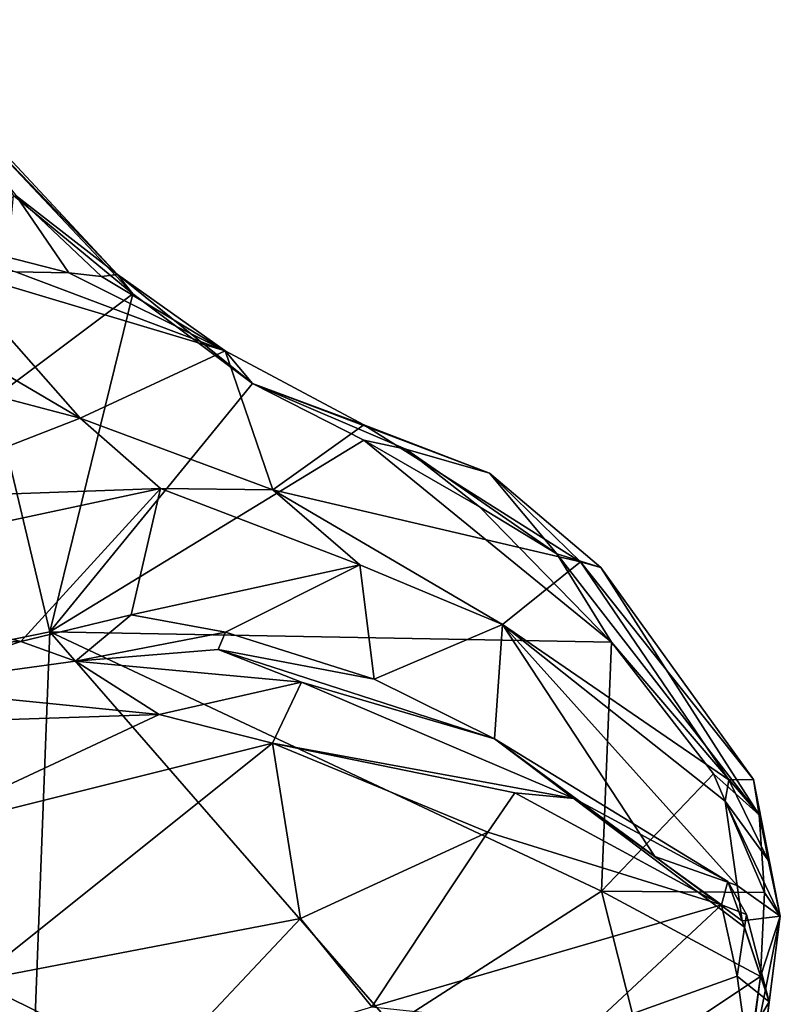
# Model space of a CAD drawing. Units: metres. Extents: x 1.55 to 7.99, y -17.94 to -12.93.
# Drawn here: x 7.54 to 7.96, y -14.97 to -14.44 of the extents above; entities that cross this region are included whole.
import ezdxf

# ---------------------------------------------------------------- set-up
doc = ezdxf.new("R2010")
doc.units = ezdxf.units.M

msp = doc.modelspace()

# ---------------------------------------------------------------- linework, layer by layer
at = {"layer": '1'}
for points in [[(7.52023, -14.49861, 2.30762), (7.46786, -14.4396, 2.51105), (7.59668, -14.57784, 2.38783)], [(7.59668, -14.57784, 2.38783), (7.46786, -14.4396, 2.51105), (7.54174, -14.53503, 2.46984)], [(7.60505, -14.58822, 2.18527), (7.52023, -14.49861, 2.30762), (7.59668, -14.57784, 2.38783)], [(7.54033, -14.53492, 2.18566), (7.52023, -14.49861, 2.30762), (7.60505, -14.58822, 2.18527)], [(7.54174, -14.53503, 2.46984), (7.48767, -14.55579, 2.50488), (7.57033, -14.57688, 2.47251)], [(7.52957, -14.64471, 2.19347), (7.54033, -14.53492, 2.18566), (7.60505, -14.58822, 2.18527)], [(7.59668, -14.57784, 2.38783), (7.54174, -14.53503, 2.46984), (7.588, -14.57884, 2.44134)], [(7.54174, -14.53503, 2.46984), (7.57033, -14.57688, 2.47251), (7.588, -14.57884, 2.44134)], [(7.57033, -14.57688, 2.47251), (7.48767, -14.55579, 2.50488), (7.54139, -14.57626, 2.50626)], [(7.50452, -14.57413, 2.56715), (7.46628, -14.5909, 2.63406), (7.57647, -14.65577, 2.64864)], [(7.65505, -14.61917, 2.45818), (7.50452, -14.57413, 2.56715), (7.57647, -14.65577, 2.64864)], [(7.54139, -14.57626, 2.50626), (7.50452, -14.57413, 2.56715), (7.65505, -14.61917, 2.45818)], [(7.57033, -14.57688, 2.47251), (7.54139, -14.57626, 2.50626), (7.65505, -14.61917, 2.45818)], [(7.588, -14.57884, 2.44134), (7.57033, -14.57688, 2.47251), (7.65505, -14.61917, 2.45818)], [(7.59668, -14.57784, 2.38783), (7.588, -14.57884, 2.44134), (7.65505, -14.61917, 2.45818)], [(7.60505, -14.58822, 2.18527), (7.59668, -14.57784, 2.38783), (7.67002, -14.63698, 2.19004)], [(7.59668, -14.57784, 2.38783), (7.65505, -14.61917, 2.45818), (7.67002, -14.63698, 2.19004)], [(7.46628, -14.5909, 2.63406), (7.41523, -14.61325, 2.72343), (7.57647, -14.65577, 2.64864)], [(7.52957, -14.64471, 2.19347), (7.60505, -14.58822, 2.18527), (7.55997, -14.77159, 2.18401)], [(7.67002, -14.63698, 2.19004), (7.55997, -14.77159, 2.18401), (7.60505, -14.58822, 2.18527)], [(7.46416, -14.69948, 2.75611), (7.57647, -14.65577, 2.64864), (7.41523, -14.61325, 2.72343)], [(7.65505, -14.61917, 2.45818), (7.57647, -14.65577, 2.64864), (7.6809, -14.69457, 2.57011)], [(7.67002, -14.63698, 2.19004), (7.65505, -14.61917, 2.45818), (7.73029, -14.65928, 2.42484)], [(7.65505, -14.61917, 2.45818), (7.6809, -14.69457, 2.57011), (7.73029, -14.65928, 2.42484)], [(7.67002, -14.63698, 2.19004), (7.73036, -14.66762, 2.20207), (7.55997, -14.77159, 2.18401)], [(7.67002, -14.63698, 2.19004), (7.75308, -14.67258, 2.2154), (7.73036, -14.66762, 2.20207)], [(7.67002, -14.63698, 2.19004), (7.73029, -14.65928, 2.42484), (7.79845, -14.68549, 2.34605)], [(7.75308, -14.67258, 2.2154), (7.67002, -14.63698, 2.19004), (7.79845, -14.68549, 2.34605)], [(7.55997, -14.77159, 2.18401), (7.25542, -14.83348, 2.22998), (7.52957, -14.64471, 2.19347)], [(7.46416, -14.69948, 2.75611), (7.62005, -14.69391, 2.63083), (7.57647, -14.65577, 2.64864)], [(7.57647, -14.65577, 2.64864), (7.62005, -14.69391, 2.63083), (7.6809, -14.69457, 2.57011)], [(7.73029, -14.65928, 2.42484), (7.6809, -14.69457, 2.57011), (7.84788, -14.73361, 2.37311)], [(7.84788, -14.73361, 2.37311), (7.79845, -14.68549, 2.34605), (7.73029, -14.65928, 2.42484)], [(7.86474, -14.77713, 2.20066), (7.55997, -14.77159, 2.18401), (7.73036, -14.66762, 2.20207)], [(7.79318, -14.7037, 2.2091), (7.73036, -14.66762, 2.20207), (7.75308, -14.67258, 2.2154)], [(7.73036, -14.66762, 2.20207), (7.79318, -14.7037, 2.2091), (7.86474, -14.77713, 2.20066)], [(7.83502, -14.72923, 2.23691), (7.79318, -14.7037, 2.2091), (7.75308, -14.67258, 2.2154)], [(7.75308, -14.67258, 2.2154), (7.79845, -14.68549, 2.34605), (7.83502, -14.72923, 2.23691)], [(7.85883, -14.73664, 2.31726), (7.83502, -14.72923, 2.23691), (7.79845, -14.68549, 2.34605)], [(7.79845, -14.68549, 2.34605), (7.84788, -14.73361, 2.37311), (7.85883, -14.73664, 2.31726)], [(7.46416, -14.69948, 2.75611), (7.4033, -14.74014, 2.801), (7.62005, -14.69391, 2.63083)], [(7.62005, -14.69391, 2.63083), (7.4033, -14.74014, 2.801), (7.54428, -14.77678, 2.66246)], [(7.62005, -14.69391, 2.63083), (7.54428, -14.77678, 2.66246), (7.60418, -14.76226, 2.61806)], [(7.62005, -14.69391, 2.63083), (7.60418, -14.76226, 2.61806), (7.72824, -14.73529, 2.53668)], [(7.62005, -14.69391, 2.63083), (7.72824, -14.73529, 2.53668), (7.6809, -14.69457, 2.57011)], [(7.6809, -14.69457, 2.57011), (7.72824, -14.73529, 2.53668), (7.80564, -14.76756, 2.47721)], [(7.84788, -14.73361, 2.37311), (7.6809, -14.69457, 2.57011), (7.80564, -14.76756, 2.47721)], [(7.79318, -14.7037, 2.2091), (7.83502, -14.72923, 2.23691), (7.86474, -14.77713, 2.20066)], [(7.86474, -14.77713, 2.20066), (7.83502, -14.72923, 2.23691), (7.9449, -14.87081, 2.25159)], [(7.9449, -14.87081, 2.25159), (7.83502, -14.72923, 2.23691), (7.85883, -14.73664, 2.31726)], [(7.72824, -14.73529, 2.53668), (7.60418, -14.76226, 2.61806), (7.65529, -14.77168, 2.57659)], [(7.72824, -14.73529, 2.53668), (7.65529, -14.77168, 2.57659), (7.73591, -14.79722, 2.51406)], [(7.72824, -14.73529, 2.53668), (7.73591, -14.79722, 2.51406), (7.80564, -14.76756, 2.47721)], [(7.84788, -14.73361, 2.37311), (7.80564, -14.76756, 2.47721), (7.92837, -14.85188, 2.38991)], [(7.84788, -14.73361, 2.37311), (7.92837, -14.85188, 2.38991), (7.94168, -14.85163, 2.36455)], [(7.84788, -14.73361, 2.37311), (7.94168, -14.85163, 2.36455), (7.85883, -14.73664, 2.31726)], [(7.9449, -14.87081, 2.25159), (7.85883, -14.73664, 2.31726), (7.94168, -14.85163, 2.36455)], [(7.4033, -14.74014, 2.801), (7.48342, -14.7794, 2.71362), (7.54428, -14.77678, 2.66246)], [(7.54428, -14.77678, 2.66246), (7.57396, -14.78746, 2.65489), (7.60418, -14.76226, 2.61806)], [(7.60418, -14.76226, 2.61806), (7.57396, -14.78746, 2.65489), (7.65529, -14.77168, 2.57659)], [(7.73591, -14.79722, 2.51406), (7.80125, -14.82953, 2.47598), (7.80564, -14.76756, 2.47721)], [(7.80564, -14.76756, 2.47721), (7.80125, -14.82953, 2.47598), (7.88817, -14.89336, 2.41889)], [(7.92837, -14.85188, 2.38991), (7.80564, -14.76756, 2.47721), (7.92641, -14.86342, 2.39743)], [(7.80564, -14.76756, 2.47721), (7.88817, -14.89336, 2.41889), (7.93281, -14.90916, 2.3955)], [(7.92641, -14.86342, 2.39743), (7.80564, -14.76756, 2.47721), (7.93281, -14.90916, 2.3955)], [(7.55997, -14.77159, 2.18401), (7.54986, -15.03692, 2.18138), (7.25542, -14.83348, 2.22998)], [(7.54986, -15.03692, 2.18138), (7.55997, -14.77159, 2.18401), (7.74586, -14.98506, 2.18783)], [(7.86474, -14.77713, 2.20066), (7.85933, -14.91213, 2.19646), (7.55997, -14.77159, 2.18401)], [(7.74586, -14.98506, 2.18783), (7.55997, -14.77159, 2.18401), (7.85933, -14.91213, 2.19646)], [(7.65529, -14.77168, 2.57659), (7.57396, -14.78746, 2.65489), (7.65127, -14.78109, 2.58726)], [(7.65529, -14.77168, 2.57659), (7.65127, -14.78109, 2.58726), (7.73591, -14.79722, 2.51406)], [(7.48342, -14.7794, 2.71362), (7.47131, -14.8016, 2.73746), (7.54428, -14.77678, 2.66246)], [(7.54428, -14.77678, 2.66246), (7.47131, -14.8016, 2.73746), (7.57396, -14.78746, 2.65489)], [(7.86474, -14.77713, 2.20066), (7.92005, -14.84858, 2.20623), (7.85933, -14.91213, 2.19646)], [(7.86474, -14.77713, 2.20066), (7.9449, -14.87081, 2.25159), (7.92005, -14.84858, 2.20623)], [(7.65127, -14.78109, 2.58726), (7.57396, -14.78746, 2.65489), (7.69645, -14.79889, 2.61467)], [(7.73591, -14.79722, 2.51406), (7.65127, -14.78109, 2.58726), (7.80125, -14.82953, 2.47598)], [(7.65127, -14.78109, 2.58726), (7.69645, -14.79889, 2.61467), (7.80125, -14.82953, 2.47598)], [(7.57396, -14.78746, 2.65489), (7.47131, -14.8016, 2.73746), (7.61938, -14.81637, 2.73205)], [(7.57396, -14.78746, 2.65489), (7.61938, -14.81637, 2.73205), (7.69645, -14.79889, 2.61467)], [(7.69645, -14.79889, 2.61467), (7.61938, -14.81637, 2.73205), (7.68082, -14.832, 2.72103)], [(7.69645, -14.79889, 2.61467), (7.68082, -14.832, 2.72103), (7.84448, -14.86187, 2.59952)], [(7.80125, -14.82953, 2.47598), (7.69645, -14.79889, 2.61467), (7.84448, -14.86187, 2.59952)], [(7.47131, -14.8016, 2.73746), (7.38019, -14.8243, 2.80487), (7.61938, -14.81637, 2.73205)], [(7.61938, -14.81637, 2.73205), (7.38019, -14.8243, 2.80487), (7.47735, -14.88282, 2.89721)], [(7.68082, -14.832, 2.72103), (7.61938, -14.81637, 2.73205), (7.47735, -14.88282, 2.89721)], [(7.25542, -14.83348, 2.22998), (7.54986, -15.03692, 2.18138), (7.46115, -15.21596, 2.18651)], [(7.68082, -14.832, 2.72103), (7.47735, -14.88282, 2.89721), (7.51958, -14.96083, 2.92698)], [(7.68082, -14.832, 2.72103), (7.51958, -14.96083, 2.92698), (7.69595, -14.927, 2.75857)], [(7.68082, -14.832, 2.72103), (7.69595, -14.927, 2.75857), (7.79757, -14.88014, 2.66038)], [(7.81221, -14.85893, 2.63644), (7.68082, -14.832, 2.72103), (7.79757, -14.88014, 2.66038)], [(7.68082, -14.832, 2.72103), (7.81221, -14.85893, 2.63644), (7.84448, -14.86187, 2.59952)], [(7.88817, -14.89336, 2.41889), (7.80125, -14.82953, 2.47598), (7.93564, -14.92831, 2.40278)], [(7.93564, -14.92831, 2.40278), (7.80125, -14.82953, 2.47598), (7.9369, -14.93169, 2.43272)], [(7.80125, -14.82953, 2.47598), (7.92774, -14.90691, 2.50803), (7.9369, -14.93169, 2.43272)], [(7.80125, -14.82953, 2.47598), (7.84448, -14.86187, 2.59952), (7.92774, -14.90691, 2.50803)], [(7.94768, -14.9129, 2.20597), (7.85933, -14.91213, 2.19646), (7.92005, -14.84858, 2.20623)], [(7.92005, -14.84858, 2.20623), (7.9449, -14.87081, 2.25159), (7.94768, -14.9129, 2.20597)], [(7.92837, -14.85188, 2.38991), (7.92641, -14.86342, 2.39743), (7.94966, -14.89543, 2.36694)], [(7.94168, -14.85163, 2.36455), (7.92837, -14.85188, 2.38991), (7.94966, -14.89543, 2.36694)], [(7.9449, -14.87081, 2.25159), (7.94168, -14.85163, 2.36455), (7.95629, -14.92581, 2.35352)], [(7.94168, -14.85163, 2.36455), (7.94966, -14.89543, 2.36694), (7.95629, -14.92581, 2.35352)], [(7.81221, -14.85893, 2.63644), (7.79757, -14.88014, 2.66038), (7.9244, -14.91968, 2.52914)], [(7.81221, -14.85893, 2.63644), (7.9244, -14.91968, 2.52914), (7.84448, -14.86187, 2.59952)], [(7.84448, -14.86187, 2.59952), (7.9244, -14.91968, 2.52914), (7.92774, -14.90691, 2.50803)], [(7.92641, -14.86342, 2.39743), (7.93281, -14.90916, 2.3955), (7.95629, -14.92581, 2.35352)], [(7.92641, -14.86342, 2.39743), (7.95629, -14.92581, 2.35352), (7.94966, -14.89543, 2.36694)], [(7.94768, -14.9129, 2.20597), (7.9449, -14.87081, 2.25159), (7.95629, -14.92581, 2.35352)], [(7.69595, -14.927, 2.75857), (7.73467, -14.97489, 2.73339), (7.79757, -14.88014, 2.66038)], [(7.79757, -14.88014, 2.66038), (7.73467, -14.97489, 2.73339), (7.9244, -14.91968, 2.52914)], [(7.93281, -14.90916, 2.3955), (7.88817, -14.89336, 2.41889), (7.93564, -14.92831, 2.40278)], [(7.92774, -14.90691, 2.50803), (7.9244, -14.91968, 2.52914), (7.93794, -14.92493, 2.48572)], [(7.9369, -14.93169, 2.43272), (7.92774, -14.90691, 2.50803), (7.93794, -14.92493, 2.48572)], [(7.85933, -14.91213, 2.19646), (7.88166, -15.00095, 2.20551), (7.74586, -14.98506, 2.18783)], [(7.85933, -14.91213, 2.19646), (7.94558, -14.95843, 2.18798), (7.88166, -15.00095, 2.20551)], [(7.94558, -14.95843, 2.18798), (7.85933, -14.91213, 2.19646), (7.94768, -14.9129, 2.20597)], [(7.93281, -14.90916, 2.3955), (7.93564, -14.92831, 2.40278), (7.95629, -14.92581, 2.35352)], [(7.94558, -14.95843, 2.18798), (7.94768, -14.9129, 2.20597), (7.95629, -14.92581, 2.35352)], [(7.73467, -14.97489, 2.73339), (7.85166, -14.98738, 2.57334), (7.9244, -14.91968, 2.52914)], [(7.9244, -14.91968, 2.52914), (7.85166, -14.98738, 2.57334), (7.93284, -14.95822, 2.49386)], [(7.9244, -14.91968, 2.52914), (7.93284, -14.95822, 2.49386), (7.93794, -14.92493, 2.48572)], [(7.69595, -14.927, 2.75857), (7.51958, -14.96083, 2.92698), (7.61797, -15.00975, 2.86497)], [(7.61797, -15.00975, 2.86497), (7.73467, -14.97489, 2.73339), (7.69595, -14.927, 2.75857)], [(7.93284, -14.95822, 2.49386), (7.95029, -14.97223, 2.40881), (7.93794, -14.92493, 2.48572)], [(7.94592, -15.00651, 2.35603), (7.9354, -15.02964, 2.23246), (7.95629, -14.92581, 2.35352)], [(7.95629, -14.92581, 2.35352), (7.9354, -15.02964, 2.23246), (7.94558, -14.95843, 2.18798)], [(7.93564, -14.92831, 2.40278), (7.95029, -14.97223, 2.40881), (7.95629, -14.92581, 2.35352)], [(7.93564, -14.92831, 2.40278), (7.9369, -14.93169, 2.43272), (7.95029, -14.97223, 2.40881)], [(7.9369, -14.93169, 2.43272), (7.93794, -14.92493, 2.48572), (7.95029, -14.97223, 2.40881)], [(7.95629, -14.92581, 2.35352), (7.95029, -14.97223, 2.40881), (7.94592, -15.00651, 2.35603)], [(7.51958, -14.96083, 2.92698), (7.5335, -15.05152, 2.94103), (7.61797, -15.00975, 2.86497)], [(7.85166, -14.98738, 2.57334), (7.93776, -14.99313, 2.43022), (7.93284, -14.95822, 2.49386)], [(7.94558, -14.95843, 2.18798), (7.93935, -15.00588, 2.19784), (7.88166, -15.00095, 2.20551)], [(7.93284, -14.95822, 2.49386), (7.93776, -14.99313, 2.43022), (7.95029, -14.97223, 2.40881)], [(7.9354, -15.02964, 2.23246), (7.93935, -15.00588, 2.19784), (7.94558, -14.95843, 2.18798)], [(7.93776, -14.99313, 2.43022), (7.94592, -15.00651, 2.35603), (7.95029, -14.97223, 2.40881)]]:
    msp.add_3dface(points, dxfattribs=at)

doc.saveas('drawing.dxf')
